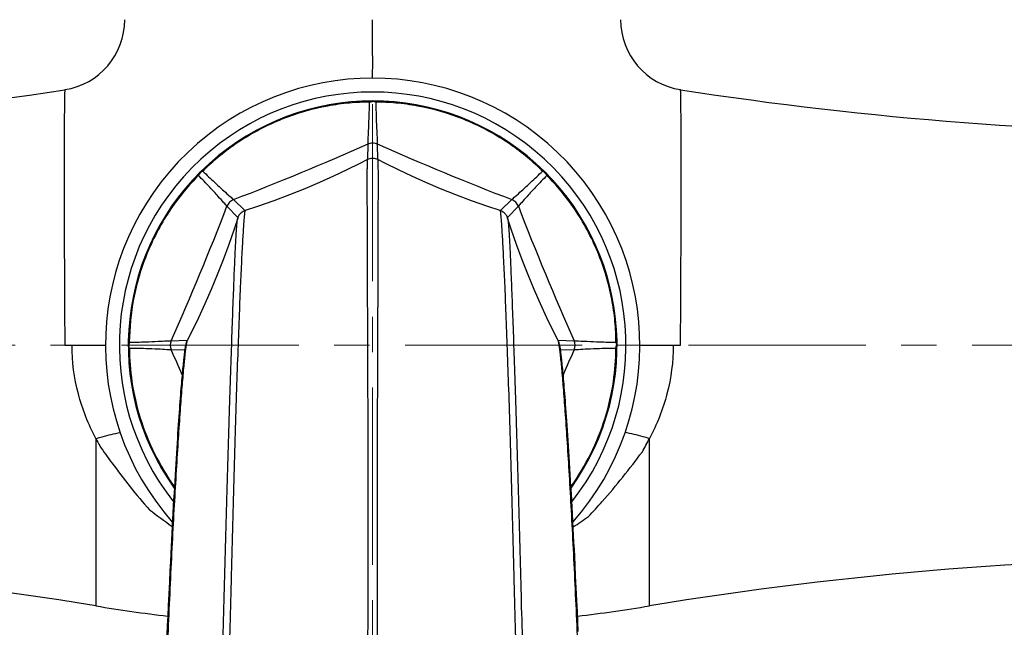
# Model space of a CAD drawing. Units: millimetres. Extents: x 72 to 8980, y -1552 to 626.
# Drawn here: x 8236 to 8306, y -764 to -721 of the extents above; entities that cross this region are included whole.
import ezdxf

# ---------------------------------------------------------------- set-up
doc = ezdxf.new("R2010")
doc.units = ezdxf.units.MM
doc.header["$MEASUREMENT"] = 0
doc.linetypes.add('CENTER', pattern=[2, 1.25, -0.25, 0.25, -0.25])
doc.layers.add('Centerline', color=4, linetype='CENTER', lineweight=15)

msp = doc.modelspace()

# ---------------------------------------------------------------- linework, layer by layer
at = {"color": 7, "linetype": 'Continuous'}
for p, q in [((8261.174, -722.004), (8261.174, -721.018)), ((8260.825, -730.883), (8260.85, -729.781)), ((8261.499, -729.781), (8261.523, -730.883)), ((8251.667, -734.979), (8250.896, -734.172)), ((8251.355, -733.713), (8252.166, -734.488)), ((8270.183, -734.488), (8270.993, -733.713)), ((8271.452, -734.172), (8270.682, -734.978)), ((8251.651, -735.024), (8251.651, -735.023)), ((8270.697, -735.023), (8270.698, -735.024)), ((8246.963, -743.667), (8248.092, -743.641)), ((8274.257, -743.641), (8275.385, -743.667)), ((8239.458, -743.991), (8239.968, -743.991)), ((8239.968, -743.992), (8242.327, -743.992)), ((8247.917, -744.334), (8246.963, -744.316)), ((8275.385, -744.316), (8274.431, -744.334)), ((8280.021, -743.991), (8282.381, -743.992)), ((8282.38, -743.991), (8282.89, -743.991)), ((8241.65, -750.579), (8241.65, -762.379)), ((8280.699, -762.379), (8280.699, -750.579))]:
    msp.add_line(p, q, dxfattribs=at)
for points in [[(8260.804, -730.893), (8260.27, -731.168), (8259.357, -731.619), (8258.405, -732.069), (8257.414, -732.513), (8256.382, -732.95), (8255.309, -733.379), (8254.195, -733.797), (8253.04, -734.201), (8252.183, -734.482)], [(8261.544, -730.893), (8261.463, -730.856), (8261.383, -730.83), (8261.301, -730.812), (8261.218, -730.803), (8261.133, -730.803), (8261.05, -730.812), (8260.967, -730.829), (8260.887, -730.855), (8260.804, -730.893)], [(8270.165, -734.482), (8269.309, -734.201), (8268.154, -733.797), (8267.04, -733.379), (8265.967, -732.95), (8264.935, -732.513), (8263.943, -732.069), (8262.991, -731.619), (8262.079, -731.168), (8261.544, -730.893)], [(8252.183, -734.482), (8252.132, -734.5), (8252.042, -734.542), (8251.96, -734.594), (8251.889, -734.65), (8251.83, -734.708), (8251.782, -734.767), (8251.744, -734.822), (8251.715, -734.872), (8251.693, -734.916), (8251.676, -734.954), (8251.663, -734.989), (8251.653, -735.018), (8251.651, -735.023)], [(8270.697, -735.024), (8270.693, -735.011), (8270.683, -734.982), (8270.67, -734.948), (8270.652, -734.909), (8270.63, -734.866), (8270.602, -734.817), (8270.564, -734.764), (8270.517, -734.707), (8270.46, -734.65), (8270.391, -734.595), (8270.312, -734.545), (8270.225, -734.504), (8270.165, -734.482)], [(8251.651, -735.024), (8251.403, -735.789), (8251.024, -736.887), (8250.627, -737.963), (8250.214, -739.017), (8249.785, -740.048), (8249.342, -741.057), (8248.883, -742.046), (8248.411, -743.013), (8248.088, -743.648)], [(8274.261, -743.648), (8273.937, -743.013), (8273.465, -742.046), (8273.007, -741.057), (8272.563, -740.048), (8272.135, -739.017), (8271.721, -737.963), (8271.324, -736.887), (8270.946, -735.789), (8270.698, -735.024)], [(8248.088, -743.648), (8248.074, -743.676), (8248.047, -743.739), (8248.028, -743.79), (8248.013, -743.839), (8248, -743.886), (8247.988, -743.931), (8247.978, -743.977), (8247.968, -744.026), (8247.959, -744.077), (8247.949, -744.13), (8247.94, -744.188), (8247.93, -744.248), (8247.92, -744.313), (8247.91, -744.382), (8247.9, -744.456), (8247.89, -744.536), (8247.879, -744.62), (8247.868, -744.71), (8247.857, -744.806), (8247.846, -744.907), (8247.834, -745.015), (8247.822, -745.129), (8247.809, -745.25), (8247.796, -745.377), (8247.783, -745.512), (8247.769, -745.653), (8247.755, -745.801), (8247.741, -745.957), (8247.726, -746.121), (8247.711, -746.293), (8247.695, -746.473), (8247.679, -746.661), (8247.663, -746.857), (8247.646, -747.062), (8247.629, -747.276), (8247.612, -747.498), (8247.594, -747.729), (8247.576, -747.969), (8247.558, -748.218), (8247.539, -748.475), (8247.52, -748.742), (8247.5, -749.018), (8247.48, -749.303), (8247.46, -749.6), (8247.439, -749.908), (8247.418, -750.226), (8247.396, -750.555), (8247.374, -750.894), (8247.352, -751.244), (8247.329, -751.605), (8247.306, -751.976), (8247.282, -752.358), (8247.258, -752.751), (8247.234, -753.155), (8247.21, -753.57), (8247.185, -753.995), (8247.16, -754.431), (8247.134, -754.879), (8247.108, -755.34), (8247.082, -755.813), (8247.056, -756.289), (8247.031, -756.769), (8247.005, -757.253), (8246.98, -757.728), (8246.956, -758.192), (8246.932, -758.677), (8246.904, -759.238), (8246.872, -759.898), (8246.834, -760.674), (8246.793, -761.54), (8246.754, -762.357), (8246.72, -763.093), (8246.688, -763.782), (8246.66, -764.419)], [(8275.679, -764.193), (8275.648, -763.512), (8275.615, -762.79), (8275.577, -761.99), (8275.535, -761.11), (8275.494, -760.26), (8275.459, -759.523), (8275.428, -758.905), (8275.402, -758.381), (8275.377, -757.897), (8275.352, -757.407), (8275.325, -756.909), (8275.299, -756.412), (8275.272, -755.914), (8275.244, -755.417), (8275.217, -754.931), (8275.19, -754.46), (8275.164, -754), (8275.138, -753.551), (8275.112, -753.112), (8275.086, -752.683), (8275.061, -752.265), (8275.035, -751.858), (8275.011, -751.461), (8274.986, -751.076), (8274.962, -750.702), (8274.938, -750.341), (8274.915, -749.992), (8274.893, -749.655), (8274.87, -749.332), (8274.849, -749.022), (8274.828, -748.724), (8274.807, -748.437), (8274.787, -748.162), (8274.767, -747.897), (8274.748, -747.644), (8274.729, -747.401), (8274.711, -747.17), (8274.693, -746.949), (8274.676, -746.739), (8274.659, -746.538), (8274.642, -746.347), (8274.627, -746.166), (8274.611, -745.994), (8274.596, -745.831), (8274.582, -745.676), (8274.568, -745.529), (8274.554, -745.39), (8274.54, -745.258), (8274.527, -745.133), (8274.515, -745.015), (8274.502, -744.904), (8274.49, -744.799), (8274.479, -744.7), (8274.467, -744.607), (8274.456, -744.521), (8274.446, -744.439), (8274.435, -744.363), (8274.425, -744.293), (8274.415, -744.227), (8274.405, -744.165), (8274.395, -744.107), (8274.385, -744.052), (8274.375, -744.001), (8274.365, -743.952), (8274.354, -743.905), (8274.341, -743.856), (8274.326, -743.807), (8274.308, -743.755), (8274.282, -743.693), (8274.261, -743.648)]]:
    msp.add_lwpolyline(points, dxfattribs=at)
for centre, radius, start, end in [((8238.688, -721.018), 4.997, 278.8696, 0.00071), ((8283.661, -721.018), 4.997, 179.99929, 261.1304), ((8261.174, -743.991), 18.847, 318.5788, 221.42132), ((8200.197, -474.381), 254.62, 269.80432, 278.87019), ((8261.174, -743.991), 17.87, 321.84768, 218.15236), ((8322.152, -474.381), 254.62, 261.12981, 270.1956), ((8261.174, -743.991), 17.24, 324.26214, 215.73786), ((8261.174, -727.652), 0.853, 75.29536, 89.95213), ((8179.871, -547.708), 199.268, 291.0224, 293.9776), ((8342.477, -547.708), 199.268, 246.0224, 248.9776), ((8261.163, -743.828), 17.043, 133.62549, 134.6417), ((8261.182, -743.831), 17.047, 45.35836, 46.36633), ((8064.891, -662.688), 199.268, 336.0224, 338.9776), ((8251.642, -734.46), 0.8, 111.04846, 158.95119), ((8270.706, -734.46), 0.8, 21.04906, 68.95179), ((8457.458, -662.688), 199.268, 201.0224, 203.9776), ((8244.849, -743.992), 0.867, 165.7083, 179.91727), ((8247.695, -743.991), 0.801, 156.08106, 203.91881), ((8274.127, -743.717), 0.15, 24.73289, 27.00154), ((8274.654, -743.991), 0.801, 336.08106, 23.91881), ((8063.371, -825.96), 200.928, 23.42988, 23.97482), ((8458.977, -825.96), 200.928, 156.02518, 156.57012), ((8277.501, -743.987), 0.866, 345.31675, 359.7536), ((8300.164, -720.474), 65.804, 207.22519, 207.73364), ((8223.626, -720.443), 64.54, 331.22901, 332.16497), ((8281.225, -708.119), 59.463, 232.99366, 234.89665), ((8241.601, -706.015), 60.964, 303.57982, 304.80439), ((8200.197, -1013.602), 254.62, 80.63039, 90.19565), ((8322.152, -1013.602), 254.62, 89.80433, 99.36961), ((8261.174, -644.052), 119.927, 260.63039, 263.07693), ((8261.174, -644.052), 119.927, 276.92304, 279.36961)]:
    msp.add_arc(centre, radius, start, end, dxfattribs=at)
for points, knots in [([(8261.174, -725.146), (8261.173, -724.654), (8261.181, -723.607), (8261.163, -722.56), (8261.174, -722.004)], [0, 0, 0, 0, 0.469665, 1, 1, 1, 1]), ([(8239.458, -725.955), (8239.454, -725.956), (8239.456, -725.981), (8239.449, -726.01), (8239.449, -726.076), (8239.444, -726.159), (8239.442, -726.27), (8239.437, -726.463), (8239.431, -726.764), (8239.426, -727.194), (8239.422, -727.715), (8239.419, -728.324), (8239.418, -728.758), (8239.417, -728.99)], [0, 0, 0, 0, 0.004349, 0.016608, 0.036831, 0.065005, 0.101107, 0.145108, 0.256515, 0.398538, 0.570447, 0.771295, 1, 1, 1, 1]), ([(8282.89, -743.991), (8282.901, -742.82), (8282.919, -740.521), (8282.927, -737.183), (8282.934, -734.543), (8282.937, -732.593), (8282.936, -731.286), (8282.934, -730.1), (8282.932, -729.049), (8282.929, -728.142), (8282.925, -727.387), (8282.919, -726.856), (8282.914, -726.514), (8282.91, -726.318), (8282.904, -726.17), (8282.905, -726.053), (8282.891, -726), (8282.898, -725.957), (8282.89, -725.955)], [0, 0, 0, 0, 0.194913, 0.382373, 0.555179, 0.633985, 0.706701, 0.772614, 0.831091, 0.88156, 0.923551, 0.956658, 0.969782, 0.980574, 0.989003, 0.995054, 0.998717, 1, 1, 1, 1]), ([(8260.958, -726.827), (8260.486, -726.834), (8259.495, -726.88), (8257.402, -727.171), (8254.725, -727.944), (8251.821, -729.461), (8250.133, -730.794), (8249.405, -731.491)], [0, 0, 0, 0, 0.111321, 0.233235, 0.496952, 0.762512, 1, 1, 1, 1]), ([(8260.85, -729.781), (8260.848, -729.74), (8260.854, -729.636), (8260.865, -729.33), (8260.893, -728.771), (8260.929, -727.891), (8260.948, -727.212), (8260.958, -726.827)], [0, 0, 0, 0, 0.0408, 0.106406, 0.310438, 0.60901, 1, 1, 1, 1]), ([(8260.958, -726.827), (8260.975, -726.815), (8261.04, -726.774), (8261.118, -726.752), (8261.174, -726.752)], [0, 0, 0, 0, 0.264719, 1, 1, 1, 1]), ([(8261.174, -726.752), (8261.231, -726.752), (8261.309, -726.774), (8261.374, -726.815), (8261.39, -726.827)], [0, 0, 0, 0, 0.735278, 1, 1, 1, 1]), ([(8261.39, -726.827), (8261.403, -727.212), (8261.418, -727.891), (8261.456, -728.771), (8261.483, -729.37), (8261.499, -729.676), (8261.499, -729.781)], [0, 0, 0, 0, 0.390991, 0.689564, 0.893599, 1, 1, 1, 1]), ([(8272.946, -731.493), (8272.217, -730.795), (8270.53, -729.462), (8267.624, -727.944), (8264.947, -727.171), (8262.854, -726.88), (8261.863, -726.834), (8261.39, -726.827)], [0, 0, 0, 0, 0.237464, 0.503025, 0.766756, 0.88868, 1, 1, 1, 1]), ([(8239.417, -728.99), (8239.411, -731.155), (8239.416, -736.156), (8239.431, -741.157), (8239.458, -743.991)], [0, 0, 0, 0, 0.433059, 1, 1, 1, 1]), ([(8260.85, -767.692), (8260.839, -765.416), (8260.855, -760.881), (8260.857, -754.155), (8260.85, -748.708), (8260.834, -744.606), (8260.824, -741.868), (8260.814, -739.396), (8260.806, -737.21), (8260.801, -735.577), (8260.799, -734.428), (8260.797, -733.69), (8260.797, -733.037), (8260.796, -732.47), (8260.797, -731.99), (8260.798, -731.598), (8260.799, -731.326), (8260.8, -731.154), (8260.8, -731.059), (8260.802, -730.987), (8260.8, -730.935), (8260.806, -730.91), (8260.802, -730.895), (8260.804, -730.893)], [0, 0, 0, 0, 0.18554, 0.369764, 0.548313, 0.629565, 0.704146, 0.771532, 0.831134, 0.882338, 0.904673, 0.924759, 0.942528, 0.95794, 0.970985, 0.981646, 0.989896, 0.993105, 0.995695, 0.997659, 0.999, 0.99976, 1, 1, 1, 1]), ([(8261.544, -730.893), (8261.546, -730.895), (8261.542, -730.91), (8261.548, -730.935), (8261.546, -730.987), (8261.548, -731.059), (8261.549, -731.154), (8261.55, -731.326), (8261.551, -731.598), (8261.552, -731.99), (8261.552, -732.47), (8261.552, -733.037), (8261.551, -733.69), (8261.55, -734.428), (8261.547, -735.577), (8261.542, -737.21), (8261.534, -739.396), (8261.525, -741.868), (8261.514, -744.606), (8261.499, -748.708), (8261.491, -754.155), (8261.494, -760.881), (8261.509, -765.416), (8261.499, -767.692)], [0, 0, 0, 0, 0.00024, 0.001, 0.002341, 0.004305, 0.006895, 0.010104, 0.018354, 0.029015, 0.04206, 0.057472, 0.075241, 0.095327, 0.117663, 0.168867, 0.228469, 0.295854, 0.370436, 0.451688, 0.630236, 0.81446, 1, 1, 1, 1]), ([(8248.885, -732.007), (8248.545, -732.356), (8247.858, -733.112), (8246.552, -734.854), (8245.19, -737.373), (8244.227, -740.581), (8244.018, -742.758), (8244.008, -743.777)], [0, 0, 0, 0, 0.112, 0.234748, 0.500149, 0.765585, 1, 1, 1, 1]), ([(8248.885, -732.006), (8248.888, -731.986), (8248.905, -731.911), (8248.945, -731.841), (8248.985, -731.801)], [0, 0, 0, 0, 0.264716, 1, 1, 1, 1]), ([(8250.896, -734.172), (8250.82, -734.099), (8250.621, -733.864), (8250.217, -733.419), (8249.624, -732.77), (8249.154, -732.28), (8248.885, -732.007)], [0, 0, 0, 0, 0.106961, 0.31177, 0.610296, 1, 1, 1, 1]), ([(8249.187, -731.702), (8249.168, -731.705), (8249.094, -731.722), (8249.024, -731.761), (8248.985, -731.801)], [0, 0, 0, 0, 0.264683, 1, 1, 1, 1]), ([(8249.188, -731.702), (8249.461, -731.969), (8249.952, -732.436), (8250.603, -733.028), (8251.047, -733.435), (8251.282, -733.637), (8251.355, -733.713)], [0, 0, 0, 0, 0.388144, 0.686795, 0.892467, 1, 1, 1, 1]), ([(8270.993, -733.713), (8271.067, -733.637), (8271.301, -733.435), (8271.746, -733.028), (8272.397, -732.436), (8272.887, -731.969), (8273.161, -731.702)], [0, 0, 0, 0, 0.107514, 0.313196, 0.611858, 1, 1, 1, 1]), ([(8273.464, -732.007), (8273.194, -732.28), (8272.725, -732.77), (8272.131, -733.419), (8271.727, -733.864), (8271.528, -734.099), (8271.452, -734.172)], [0, 0, 0, 0, 0.389707, 0.688221, 0.893021, 1, 1, 1, 1]), ([(8273.364, -731.801), (8273.324, -731.761), (8273.255, -731.722), (8273.181, -731.705), (8273.161, -731.702)], [0, 0, 0, 0, 0.735314, 1, 1, 1, 1]), ([(8273.364, -731.801), (8273.404, -731.841), (8273.444, -731.911), (8273.46, -731.986), (8273.463, -732.006)], [0, 0, 0, 0, 0.735282, 1, 1, 1, 1]), ([(8278.34, -743.777), (8278.335, -743.291), (8278.287, -742.27), (8277.979, -740.115), (8277.159, -737.372), (8275.797, -734.854), (8274.49, -733.112), (8273.803, -732.356), (8273.464, -732.007)], [0, 0, 0, 0, 0.111878, 0.234601, 0.499974, 0.765311, 0.888028, 1, 1, 1, 1]), ([(8252.183, -734.482), (8252.178, -734.483), (8252.169, -734.5), (8252.16, -734.534), (8252.148, -734.595), (8252.13, -734.728), (8252.106, -734.964), (8252.076, -735.326), (8252.043, -735.794), (8252.008, -736.364), (8251.97, -737.035), (8251.915, -738.123), (8251.842, -739.714), (8251.753, -741.884), (8251.66, -744.385), (8251.563, -747.191), (8251.465, -750.274), (8251.369, -753.588), (8251.279, -757.047), (8251.201, -759.983), (8251.143, -762.349), (8251.08, -764.743), (8250.934, -767.148), (8250.558, -769.516), (8250.12, -771.203), (8249.586, -772.762), (8249.166, -773.738), (8248.943, -774.196)], [0, 0, 0, 0, 0.000377, 0.001253, 0.002751, 0.004933, 0.011367, 0.020482, 0.032205, 0.046483, 0.063279, 0.082535, 0.128087, 0.182543, 0.245281, 0.315564, 0.392835, 0.476377, 0.563869, 0.652063, 0.696428, 0.741123, 0.831486, 0.876636, 0.920509, 0.961852, 1, 1, 1, 1]), ([(8273.406, -774.196), (8273.182, -773.738), (8272.762, -772.762), (8272.228, -771.203), (8271.791, -769.516), (8271.414, -767.148), (8271.268, -764.743), (8271.205, -762.349), (8271.147, -759.983), (8271.07, -757.047), (8270.98, -753.588), (8270.883, -750.274), (8270.785, -747.191), (8270.688, -744.385), (8270.595, -741.884), (8270.507, -739.714), (8270.434, -738.123), (8270.378, -737.035), (8270.34, -736.364), (8270.305, -735.794), (8270.272, -735.326), (8270.243, -734.964), (8270.219, -734.728), (8270.2, -734.595), (8270.188, -734.534), (8270.179, -734.5), (8270.17, -734.483), (8270.165, -734.482)], [0, 0, 0, 0, 0.03815, 0.079492, 0.123364, 0.168515, 0.258878, 0.303573, 0.347938, 0.436132, 0.523624, 0.607166, 0.684437, 0.754719, 0.817458, 0.871914, 0.917465, 0.936722, 0.953518, 0.967795, 0.979518, 0.988633, 0.995067, 0.997249, 0.998747, 0.999624, 1, 1, 1, 1]), ([(8248.464, -774.373), (8248.686, -773.929), (8249.103, -772.985), (8249.629, -771.478), (8250.062, -769.851), (8250.45, -767.565), (8250.641, -764.659), (8250.713, -761.193), (8250.811, -757.76), (8250.933, -753.375), (8251.058, -749.205), (8251.183, -745.337), (8251.267, -742.847), (8251.346, -740.666), (8251.419, -738.817), (8251.486, -737.324), (8251.539, -736.311), (8251.58, -735.693), (8251.604, -735.379), (8251.626, -735.167), (8251.64, -735.059), (8251.651, -735.024)], [0, 0, 0, 0, 0.037544, 0.077905, 0.120587, 0.164619, 0.253034, 0.340376, 0.426783, 0.512609, 0.672045, 0.742191, 0.80518, 0.860401, 0.90719, 0.945031, 0.973377, 0.983872, 0.99185, 0.997232, 1, 1, 1, 1]), ([(8270.698, -735.024), (8270.708, -735.059), (8270.722, -735.167), (8270.745, -735.379), (8270.769, -735.693), (8270.809, -736.311), (8270.862, -737.324), (8270.929, -738.817), (8271.002, -740.666), (8271.081, -742.847), (8271.166, -745.337), (8271.29, -749.205), (8271.416, -753.375), (8271.537, -757.76), (8271.635, -761.193), (8271.708, -764.659), (8271.898, -767.565), (8272.287, -769.851), (8272.719, -771.478), (8273.246, -772.985), (8273.662, -773.929), (8273.884, -774.373)], [0, 0, 0, 0, 0.002768, 0.00815, 0.016128, 0.026623, 0.054969, 0.09281, 0.139598, 0.19482, 0.257809, 0.327955, 0.487391, 0.573216, 0.659623, 0.746966, 0.83538, 0.879412, 0.922094, 0.962454, 1, 1, 1, 1]), ([(8248.088, -743.649), (8248.073, -743.679), (8248.049, -743.774), (8248.014, -743.962), (8247.974, -744.242), (8247.907, -744.793), (8247.818, -745.701), (8247.704, -747.041), (8247.58, -748.699), (8247.447, -750.651), (8247.309, -752.872), (8247.166, -755.334), (8247.024, -758.001), (8246.889, -760.815), (8246.751, -763.721), (8246.632, -766.692), (8246.468, -769.713), (8246.013, -772.758), (8244.975, -775.68), (8244.048, -777.527), (8243.534, -778.424)], [0, 0, 0, 0, 0.002832, 0.008227, 0.016237, 0.026798, 0.055379, 0.093583, 0.140803, 0.196405, 0.259566, 0.329552, 0.405567, 0.486095, 0.568444, 0.652343, 0.738272, 0.825053, 0.912329, 1, 1, 1, 1]), ([(8244.008, -743.778), (8243.997, -743.794), (8243.956, -743.858), (8243.935, -743.935), (8243.935, -743.99)], [0, 0, 0, 0, 0.264682, 1, 1, 1, 1]), ([(8244.008, -743.777), (8244.391, -743.773), (8245.068, -743.756), (8245.947, -743.714), (8246.549, -743.688), (8246.857, -743.664), (8246.963, -743.667)], [0, 0, 0, 0, 0.388144, 0.686795, 0.892467, 1, 1, 1, 1]), ([(8278.815, -778.424), (8278.301, -777.53), (8277.377, -775.687), (8276.339, -772.773), (8275.883, -769.737), (8275.718, -766.723), (8275.599, -763.759), (8275.462, -760.86), (8275.327, -758.051), (8275.186, -755.388), (8275.043, -752.927), (8274.905, -750.705), (8274.772, -748.75), (8274.648, -747.087), (8274.535, -745.741), (8274.445, -744.825), (8274.377, -744.266), (8274.337, -743.98), (8274.302, -743.786), (8274.278, -743.686), (8274.263, -743.654)], [0, 0, 0, 0, 0.087456, 0.174519, 0.261091, 0.346823, 0.430537, 0.512703, 0.593084, 0.669021, 0.738977, 0.802159, 0.857842, 0.905207, 0.94362, 0.972476, 0.983199, 0.991386, 0.996978, 1, 1, 1, 1]), ([(8275.385, -743.667), (8275.491, -743.665), (8275.8, -743.688), (8276.402, -743.715), (8277.281, -743.756), (8277.958, -743.772), (8278.34, -743.777)], [0, 0, 0, 0, 0.107514, 0.313196, 0.611858, 1, 1, 1, 1]), ([(8278.414, -743.99), (8278.414, -743.935), (8278.393, -743.858), (8278.352, -743.794), (8278.34, -743.778)], [0, 0, 0, 0, 0.735315, 1, 1, 1, 1]), ([(8241.65, -750.579), (8241.122, -749.577), (8240.27, -747.435), (8239.968, -745.143), (8239.968, -743.991)], [0, 0, 0, 0, 0.495791, 1, 1, 1, 1]), ([(8244.01, -744.206), (8243.998, -744.19), (8243.956, -744.125), (8243.935, -744.047), (8243.935, -743.99)], [0, 0, 0, 0, 0.264716, 1, 1, 1, 1]), ([(8246.963, -744.316), (8246.858, -744.318), (8246.551, -744.292), (8245.951, -744.264), (8245.072, -744.224), (8244.394, -744.21), (8244.01, -744.207)], [0, 0, 0, 0, 0.106961, 0.31177, 0.610296, 1, 1, 1, 1]), ([(8244.01, -744.207), (8244.021, -744.99), (8244.144, -746.654), (8244.917, -750.042), (8246.137, -752.499), (8247.187, -753.964)], [0, 0, 0, 0, 0.225903, 0.479915, 1, 1, 1, 1]), ([(8275.162, -753.964), (8276.212, -752.499), (8277.432, -750.042), (8278.204, -746.654), (8278.328, -744.99), (8278.339, -744.207)], [0, 0, 0, 0, 0.520087, 0.774099, 1, 1, 1, 1]), ([(8278.339, -744.207), (8277.955, -744.21), (8277.277, -744.224), (8276.397, -744.262), (8275.797, -744.295), (8275.49, -744.315), (8275.385, -744.316)], [0, 0, 0, 0, 0.389716, 0.688235, 0.893056, 1, 1, 1, 1]), ([(8278.414, -743.991), (8278.414, -744.047), (8278.392, -744.125), (8278.351, -744.19), (8278.339, -744.206)], [0, 0, 0, 0, 0.735255, 1, 1, 1, 1]), ([(8282.38, -743.991), (8282.38, -745.143), (8282.079, -747.435), (8281.227, -749.577), (8280.699, -750.579)], [0, 0, 0, 0, 0.504214, 1, 1, 1, 1]), ([(8241.65, -750.579), (8241.8, -750.531), (8242.367, -750.36), (8242.944, -750.222), (8243.372, -750.151)], [0, 0, 0, 0, 0.266407, 1, 1, 1, 1]), ([(8280.699, -750.579), (8280.548, -750.531), (8279.982, -750.36), (8279.404, -750.222), (8278.976, -750.151)], [0, 0, 0, 0, 0.266407, 1, 1, 1, 1]), ([(8241.919, -751.097), (8242.201, -751.497), (8243.313, -753.044), (8244.494, -754.544), (8245.434, -755.604)], [0, 0, 0, 0, 0.256639, 1, 1, 1, 1]), ([(8276.398, -756.073), (8276.73, -755.724), (8278.068, -754.263), (8279.3, -752.708), (8280.199, -751.507)], [0, 0, 0, 0, 0.242927, 1, 1, 1, 1])]:
    msp.add_open_spline(points, degree=3, knots=knots, dxfattribs=at)
for points in [[(8260.958, -726.827), (8261.028, -726.808), (8261.102, -726.799), (8261.174, -726.799)], [(8260.85, -729.781), (8260.951, -729.736), (8261.064, -729.712), (8261.174, -729.712)], [(8261.174, -729.712), (8261.285, -729.712), (8261.398, -729.736), (8261.499, -729.781)], [(8249.187, -731.702), (8249.064, -731.774), (8248.956, -731.882), (8248.885, -732.006)], [(8273.463, -732.006), (8273.392, -731.883), (8273.285, -731.774), (8273.161, -731.702)], [(8248.088, -743.648), (8248.088, -743.649), (8248.088, -743.649), (8248.088, -743.649)], [(8278.34, -743.778), (8278.358, -743.847), (8278.367, -743.919), (8278.367, -743.991)], [(8244.01, -744.206), (8243.991, -744.136), (8243.982, -744.063), (8243.981, -743.991)]]:
    msp.add_open_spline(points, degree=3, dxfattribs=at)
at = {"layer": 'Centerline', "ltscale": 10}
for p, q in [((8261.174, -799.475), (8261.174, -671.607)), ((8103.456, -743.991), (8417.202, -743.991))]:
    msp.add_line(p, q, dxfattribs=at)

doc.saveas('drawing.dxf')
